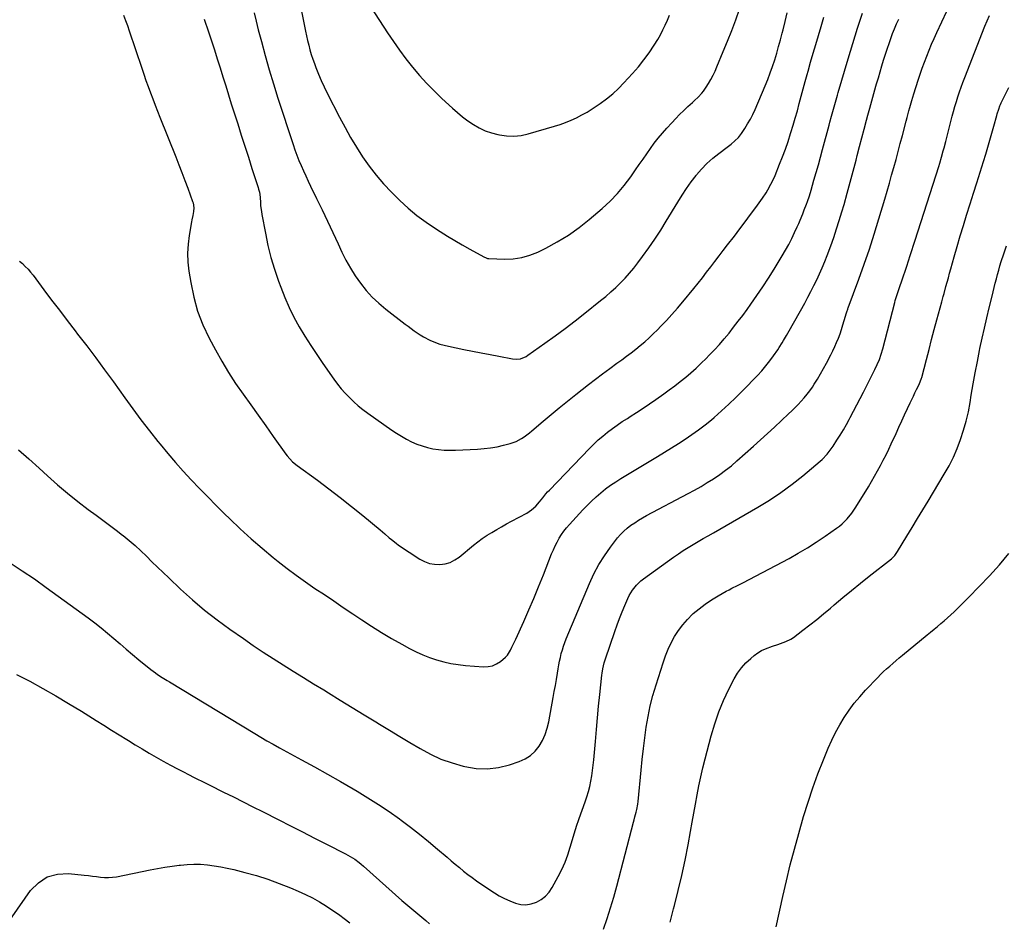
# Model space of a CAD drawing. Units: inches. Extents: x 1942304 to 1947617, y 411207 to 416544.
# Drawn here: x 1946606 to 1947253, y 413362 to 413955 of the extents above; entities that cross this region are included whole.
import ezdxf

# ---------------------------------------------------------------- set-up
doc = ezdxf.new("R2010")
doc.units = ezdxf.units.IN
doc.header["$MEASUREMENT"] = 0
doc.layers.add('7', color=7, linetype='Continuous')
doc.layers.add('8', color=7, linetype='Continuous')

msp = doc.modelspace()

# ---------------------------------------------------------------- linework, layer by layer
at = {"layer": '7', "color": 18}
for points in [[(1946824.99, 413981.2, 1708), (1946847.32, 413946.68, 1708), (1946851.23, 413940.85, 1708), (1946855.25, 413935.11, 1708), (1946859.46, 413929.5, 1708), (1946863.8, 413923.98, 1708), (1946868.33, 413918.64, 1708), (1946873, 413913.42, 1708), (1946877.9, 413908.41, 1708), (1946882.93, 413903.53, 1708), (1946889.92, 413897.05, 1708), (1946893.22, 413894.14, 1708), (1946896.62, 413891.36, 1708), (1946900.15, 413888.76, 1708), (1946903.78, 413886.27, 1708), (1946907.58, 413884.11, 1708), (1946911.5, 413882.24, 1708), (1946915.59, 413880.81, 1708), (1946919.81, 413879.68, 1708), (1946920.8, 413879.48, 1708), (1946925.6, 413878.84, 1708), (1946930.37, 413878.67, 1708), (1946935.12, 413879.21, 1708), (1946939.85, 413880.21, 1708), (1946956.95, 413885.19, 1708), (1946960.69, 413886.38, 1708), (1946964.38, 413887.7, 1708), (1946968, 413889.19, 1708), (1946971.58, 413890.8, 1708), (1946975.08, 413892.59, 1708), (1946978.5, 413894.49, 1708), (1946981.83, 413896.56, 1708), (1946985.1, 413898.74, 1708), (1946987.15, 413900.19, 1708), (1946991.28, 413903.3, 1708), (1946995.27, 413906.58, 1708), (1946999.04, 413910.1, 1708), (1947002.68, 413913.78, 1708), (1947008.35, 413919.92, 1708), (1947012.18, 413924.3, 1708), (1947015.83, 413928.82, 1708), (1947019.21, 413933.54, 1708), (1947022.42, 413938.4, 1708), (1947024.84, 413942.3, 1708), (1947026.62, 413945.35, 1708), (1947028.3, 413948.46, 1708), (1947029.83, 413951.64, 1708), (1947031.25, 413954.87, 1708), (1947032.61, 413958.14, 1708)], [(1946673.82, 413958.14, 1716), (1946675.21, 413954.77, 1716), (1946676.49, 413951.35, 1716), (1946677.69, 413947.91, 1716), (1946685.83, 413923.46, 1716), (1946687.21, 413919.37, 1716), (1946688.62, 413915.29, 1716), (1946690.07, 413911.22, 1716), (1946691.54, 413907.17, 1716), (1946693.06, 413903.12, 1716), (1946694.59, 413899.09, 1716), (1946696.17, 413895.07, 1716), (1946697.76, 413891.06, 1716), (1946708.22, 413865.06, 1716), (1946710.25, 413859.94, 1716), (1946712.25, 413854.8, 1716), (1946714.19, 413849.64, 1716), (1946716.1, 413844.47, 1716), (1946719.29, 413835.64, 1716), (1946719.54, 413834.87, 1716), (1946720.02, 413831.65, 1716), (1946719.82, 413829.22, 1716), (1946719.33, 413826.6, 1716), (1946718.82, 413823.78, 1716), (1946718.57, 413822.36, 1716), (1946717.01, 413813.46, 1716), (1946716.28, 413807.6, 1716), (1946715.94, 413801.73, 1716), (1946716.18, 413795.86, 1716), (1946716.81, 413789.98, 1716), (1946718, 413782.46, 1716), (1946719.99, 413772.97, 1716), (1946722.59, 413763.68, 1716), (1946726.09, 413754.7, 1716), (1946730.2, 413745.92, 1716), (1946734.3, 413738.18, 1716), (1946738.47, 413730.71, 1716), (1946742.84, 413723.35, 1716), (1946747.51, 413716.19, 1716), (1946752.39, 413709.16, 1716), (1946752.47, 413709.05, 1716), (1946757.45, 413702.16, 1716), (1946762.41, 413695.25, 1716), (1946767.36, 413688.33, 1716), (1946772.29, 413681.4, 1716), (1946780.6, 413669.69, 1716), (1946781.39, 413668.62, 1716), (1946783.08, 413666.59, 1716), (1946784.92, 413664.69, 1716), (1946787.96, 413662.15, 1716), (1946801.22, 413652.54, 1716), (1946808.79, 413646.94, 1716), (1946816.3, 413641.24, 1716), (1946823.7, 413635.4, 1716), (1946831.02, 413629.47, 1716), (1946842.54, 413619.96, 1716), (1946844.04, 413618.7, 1716), (1946845.53, 413617.42, 1716), (1946848.45, 413614.81, 1716), (1946849.93, 413613.52, 1716), (1946853.01, 413611.12, 1716), (1946854.62, 413610, 1716), (1946868.61, 413600.78, 1716), (1946871.7, 413599.15, 1716), (1946874.91, 413597.93, 1716), (1946878.29, 413597.34, 1716), (1946881.78, 413597.17, 1716), (1946885.23, 413597.69, 1716), (1946888.53, 413598.61, 1716), (1946891.58, 413600.16, 1716), (1946894.47, 413602.11, 1716), (1946903.74, 413609.83, 1716), (1946906.64, 413612.13, 1716), (1946909.62, 413614.33, 1716), (1946912.7, 413616.38, 1716), (1946915.85, 413618.33, 1716), (1946919.06, 413620.19, 1716), (1946922.28, 413622.02, 1716), (1946925.52, 413623.82, 1716), (1946928.78, 413625.6, 1716), (1946938.76, 413630.98, 1716), (1946940.37, 413631.96, 1716), (1946941.91, 413633.04, 1716), (1946944.67, 413635.59, 1716), (1946947.18, 413638.43, 1716), (1946949.29, 413641.03, 1716), (1946951.41, 413643.6, 1716), (1946952.52, 413644.85, 1716), (1946953.66, 413646.07, 1716), (1946979.99, 413673.47, 1716), (1946982.82, 413676.29, 1716), (1946985.72, 413679.02, 1716), (1946988.75, 413681.61, 1716), (1946991.85, 413684.12, 1716), (1946995.05, 413686.52, 1716), (1946998.29, 413688.84, 1716), (1947001.6, 413691.08, 1716), (1947004.95, 413693.25, 1716), (1947006.74, 413694.37, 1716), (1947011, 413697.09, 1716), (1947015.23, 413699.85, 1716), (1947019.41, 413702.68, 1716), (1947023.57, 413705.56, 1716), (1947028.79, 413709.25, 1716), (1947032.48, 413711.91, 1716), (1947036.12, 413714.63, 1716), (1947039.71, 413717.44, 1716), (1947043.25, 413720.29, 1716), (1947046.71, 413723.25, 1716), (1947050.11, 413726.27, 1716), (1947053.41, 413729.4, 1716), (1947056.64, 413732.6, 1716), (1947058.72, 413734.72, 1716), (1947062.09, 413738.26, 1716), (1947065.39, 413741.87, 1716), (1947068.58, 413745.56, 1716), (1947071.71, 413749.32, 1716), (1947074.76, 413753.14, 1716), (1947077.76, 413757.01, 1716), (1947080.69, 413760.92, 1716), (1947083.57, 413764.87, 1716), (1947085.96, 413768.19, 1716), (1947089.94, 413773.87, 1716), (1947093.83, 413779.61, 1716), (1947097.6, 413785.42, 1716), (1947101.28, 413791.3, 1716), (1947106.6, 413800.01, 1716), (1947108.82, 413803.78, 1716), (1947110.94, 413807.59, 1716), (1947112.92, 413811.48, 1716), (1947114.82, 413815.41, 1716), (1947116.51, 413819.08, 1716), (1947117.47, 413821.22, 1716), (1947118.41, 413823.38, 1716), (1947120.19, 413827.74, 1716), (1947121.19, 413830.29, 1716), (1947122.56, 413833.97, 1716), (1947123.23, 413835.82, 1716), (1947124.5, 413839.54, 1716), (1947125.65, 413843.29, 1716), (1947127.52, 413849.66, 1716), (1947128.98, 413854.73, 1716), (1947130.42, 413859.81, 1716), (1947131.83, 413864.91, 1716), (1947133.21, 413870, 1716), (1947137.44, 413885.82, 1716), (1947137.98, 413887.83, 1716), (1947139.06, 413891.86, 1716), (1947140.27, 413896.32, 1716), (1947141.57, 413901.02, 1716), (1947142.91, 413905.71, 1716), (1947143.37, 413907.27, 1716), (1947150.02, 413929.56, 1716), (1947153.06, 413939.56, 1716), (1947156.18, 413949.54, 1716), (1947159.41, 413959.48, 1716)], [(1946759.77, 413959.73, 1712), (1946761.03, 413954.16, 1712), (1946762.41, 413948.61, 1712), (1946764.43, 413940.93, 1712), (1946766.98, 413931.58, 1712), (1946769.63, 413922.26, 1712), (1946772.44, 413912.99, 1712), (1946775.35, 413903.75, 1712), (1946785.26, 413873.23, 1712), (1946786.46, 413869.7, 1712), (1946787.73, 413866.2, 1712), (1946789.11, 413862.74, 1712), (1946790.55, 413859.3, 1712), (1946792.07, 413855.9, 1712), (1946793.61, 413852.5, 1712), (1946795.2, 413849.13, 1712), (1946796.81, 413845.76, 1712), (1946800.74, 413837.68, 1712), (1946804.31, 413830.28, 1712), (1946807.86, 413822.86, 1712), (1946811.36, 413815.43, 1712), (1946814.84, 413807.98, 1712), (1946817.38, 413802.49, 1712), (1946820.05, 413797.14, 1712), (1946822.93, 413791.92, 1712), (1946826.12, 413786.89, 1712), (1946829.52, 413781.98, 1712), (1946833.26, 413777.34, 1712), (1946837.24, 413772.93, 1712), (1946841.57, 413768.87, 1712), (1946846.14, 413765.04, 1712), (1946858.95, 413755.2, 1712), (1946860.89, 413753.73, 1712), (1946864.81, 413750.86, 1712), (1946868.83, 413748.12, 1712), (1946870.9, 413746.86, 1712), (1946875.22, 413744.64, 1712), (1946878.87, 413743.08, 1712), (1946881.63, 413742.08, 1712), (1946884.45, 413741.27, 1712), (1946887.31, 413740.59, 1712), (1946897.39, 413738.57, 1712), (1946903.18, 413737.42, 1712), (1946908.97, 413736.28, 1712), (1946914.76, 413735.15, 1712), (1946920.55, 413734.02, 1712), (1946929.5, 413732.3, 1712), (1946932.13, 413732.09, 1712), (1946934.75, 413732.45, 1712), (1946938.42, 413733.96, 1712), (1946939.55, 413734.66, 1712), (1946950.78, 413742.61, 1712), (1946957.44, 413747.42, 1712), (1946964.05, 413752.3, 1712), (1946970.57, 413757.3, 1712), (1946977.04, 413762.38, 1712), (1946987.37, 413770.64, 1712), (1946990.74, 413773.42, 1712), (1946994.04, 413776.27, 1712), (1946997.25, 413779.22, 1712), (1947000.41, 413782.24, 1712), (1947003.44, 413785.38, 1712), (1947006.37, 413788.6, 1712), (1947009.16, 413791.95, 1712), (1947011.84, 413795.39, 1712), (1947014.96, 413799.57, 1712), (1947019.04, 413805.23, 1712), (1947023.01, 413810.96, 1712), (1947026.8, 413816.81, 1712), (1947030.47, 413822.74, 1712), (1947038.06, 413835.38, 1712), (1947040.88, 413839.89, 1712), (1947043.82, 413844.31, 1712), (1947046.93, 413848.62, 1712), (1947050.15, 413852.85, 1712), (1947050.42, 413853.18, 1712), (1947053.73, 413857.04, 1712), (1947057.23, 413860.72, 1712), (1947060.99, 413864.12, 1712), (1947064.94, 413867.33, 1712), (1947070.52, 413871.54, 1712), (1947073.07, 413873.51, 1712), (1947075.58, 413875.56, 1712), (1947077.88, 413877.79, 1712), (1947079.84, 413880.32, 1712), (1947082.04, 413883.63, 1712), (1947083.95, 413886.68, 1712), (1947085.73, 413889.79, 1712), (1947087.35, 413893, 1712), (1947088.84, 413896.26, 1712), (1947095.43, 413911.81, 1712), (1947097.14, 413916.02, 1712), (1947098.77, 413920.26, 1712), (1947100.28, 413924.54, 1712), (1947101.71, 413928.85, 1712), (1947103.04, 413933.2, 1712), (1947104.32, 413937.56, 1712), (1947105.52, 413941.94, 1712), (1947106.68, 413946.34, 1712), (1947107.25, 413948.6, 1712), (1947108.63, 413954.13, 1712), (1947109.99, 413959.68, 1712)], [(1946599.34, 413598.3, 1722), (1946607.37, 413593.1, 1722), (1946615.28, 413587.7, 1722), (1946623.1, 413582.17, 1722), (1946650.66, 413562.12, 1722), (1946654.99, 413558.89, 1722), (1946659.25, 413555.57, 1722), (1946663.42, 413552.13, 1722), (1946667.53, 413548.62, 1722), (1946671.61, 413545.08, 1722), (1946675.72, 413541.56, 1722), (1946679.87, 413538.09, 1722), (1946684.04, 413534.66, 1722), (1946691.89, 413528.27, 1722), (1946694.8, 413526.04, 1722), (1946696.3, 413524.98, 1722), (1946699.36, 413522.96, 1722), (1946702.47, 413521.01, 1722), (1946704.03, 413520.05, 1722), (1946760.06, 413486.08, 1722), (1946764.07, 413483.69, 1722), (1946768.12, 413481.35, 1722), (1946772.19, 413479.06, 1722), (1946776.29, 413476.81, 1722), (1946790.82, 413468.91, 1722), (1946799.38, 413464.2, 1722), (1946807.9, 413459.44, 1722), (1946816.38, 413454.59, 1722), (1946824.83, 413449.7, 1722), (1946827.32, 413448.24, 1722), (1946834.43, 413443.92, 1722), (1946841.45, 413439.47, 1722), (1946848.34, 413434.8, 1722), (1946855.13, 413430, 1722), (1946856.21, 413429.21, 1722), (1946862.34, 413424.62, 1722), (1946868.39, 413419.94, 1722), (1946874.32, 413415.11, 1722), (1946880.18, 413410.19, 1722), (1946886.43, 413404.8, 1722), (1946889.11, 413402.51, 1722), (1946891.81, 413400.23, 1722), (1946894.53, 413397.98, 1722), (1946897.26, 413395.75, 1722), (1946900.03, 413393.57, 1722), (1946902.85, 413391.44, 1722), (1946905.72, 413389.39, 1722), (1946908.63, 413387.4, 1722), (1946917.52, 413381.49, 1722), (1946920.78, 413379.5, 1722), (1946924.12, 413377.67, 1722), (1946927.59, 413376.1, 1722), (1946931.32, 413374.64, 1722), (1946934.83, 413373.85, 1722), (1946938.31, 413373.59, 1722), (1946941.76, 413374.15, 1722), (1946945.19, 413375.24, 1722), (1946948.35, 413377.06, 1722), (1946951.18, 413379.22, 1722), (1946953.54, 413381.89, 1722), (1946955.59, 413384.9, 1722), (1946959.52, 413392.11, 1722), (1946961.88, 413396.8, 1722), (1946964.02, 413401.58, 1722), (1946965.84, 413406.49, 1722), (1946967.44, 413411.48, 1722), (1946969.49, 413418.65, 1722), (1946969.92, 413420.12, 1722), (1946970.81, 413423.06, 1722), (1946971.75, 413425.99, 1722), (1946972.74, 413428.9, 1722), (1946973.26, 413430.34, 1722), (1946977.24, 413441.27, 1722), (1946978.37, 413444.61, 1722), (1946979.38, 413447.97, 1722), (1946980.23, 413451.39, 1722), (1946980.96, 413454.83, 1722), (1946981.56, 413458.3, 1722), (1946982.09, 413461.79, 1722), (1946982.51, 413465.28, 1722), (1946982.86, 413468.79, 1722), (1946983.91, 413480.97, 1722), (1946984.59, 413488.68, 1722), (1946985.3, 413496.4, 1722), (1946986.04, 413504.11, 1722), (1946986.82, 413511.82, 1722), (1946988.13, 413524.52, 1722), (1946988.29, 413525.87, 1722), (1946988.72, 413528.55, 1722), (1946989.65, 413532.53, 1722), (1946990.45, 413535.13, 1722), (1946996.61, 413553.19, 1722), (1946998.14, 413557.51, 1722), (1946999.74, 413561.81, 1722), (1947001.43, 413566.07, 1722), (1947003.18, 413570.31, 1722), (1947005.13, 413574.87, 1722), (1947006.03, 413576.76, 1722), (1947008.19, 413580.34, 1722), (1947010.83, 413583.59, 1722), (1947013.87, 413586.46, 1722), (1947015.52, 413587.76, 1722), (1947035.32, 413602.07, 1722), (1947038.45, 413604.27, 1722), (1947041.63, 413606.4, 1722), (1947044.87, 413608.43, 1722), (1947048.15, 413610.39, 1722), (1947051.47, 413612.31, 1722), (1947054.79, 413614.23, 1722), (1947058.1, 413616.14, 1722), (1947061.42, 413618.05, 1722), (1947090.55, 413634.79, 1722), (1947098.29, 413639.52, 1722), (1947105.86, 413644.51, 1722), (1947113.15, 413649.9, 1722), (1947120.25, 413655.54, 1722), (1947131.68, 413665.12, 1722), (1947132.9, 413666.21, 1722), (1947136.27, 413669.75, 1722), (1947138.27, 413672.33, 1722), (1947140.12, 413675.02, 1722), (1947142.65, 413678.93, 1722), (1947144.76, 413682.29, 1722), (1947146.82, 413685.68, 1722), (1947148.79, 413689.11, 1722), (1947150.71, 413692.58, 1722), (1947151.4, 413693.85, 1722), (1947153.6, 413697.99, 1722), (1947155.79, 413702.13, 1722), (1947157.94, 413706.3, 1722), (1947160.07, 413710.47, 1722), (1947167.53, 413725.24, 1722), (1947169.1, 413728.56, 1722), (1947170.49, 413731.97, 1722), (1947171.7, 413735.44, 1722), (1947172.72, 413738.97, 1722), (1947180.63, 413769.43, 1722), (1947180.98, 413770.75, 1722), (1947181.75, 413773.39, 1722), (1947182.58, 413776, 1722), (1947183.45, 413778.6, 1722), (1947183.91, 413779.89, 1722), (1947185.23, 413783.63, 1722), (1947186.34, 413786.8, 1722), (1947187.42, 413789.98, 1722), (1947188.48, 413793.16, 1722), (1947189.65, 413796.75, 1722), (1947190.73, 413800.15, 1722), (1947191.82, 413803.55, 1722), (1947192.91, 413806.95, 1722), (1947193.99, 413810.35, 1722), (1947209.48, 413858.84, 1722), (1947210.12, 413860.87, 1722), (1947211.35, 413864.93, 1722), (1947212.51, 413869.01, 1722), (1947213.07, 413871.06, 1722), (1947214.16, 413875.16, 1722), (1947218.41, 413891.72, 1722), (1947219.27, 413894.95, 1722), (1947220.17, 413898.17, 1722), (1947221.13, 413901.37, 1722), (1947222.12, 413904.57, 1722), (1947223.17, 413907.74, 1722), (1947224.27, 413910.9, 1722), (1947225.42, 413914.04, 1722), (1947226.61, 413917.17, 1722), (1947239.85, 413950.88, 1722), (1947241.3, 413954.48, 1722), (1947242.78, 413958.07, 1722)], [(1946605.49, 413796.59, 1718), (1946607.48, 413794.93, 1718), (1946609.35, 413793.11, 1718), (1946611.15, 413791.24, 1718), (1946612.84, 413789.26, 1718), (1946614.46, 413787.23, 1718), (1946621.52, 413777.79, 1718), (1946626.64, 413771, 1718), (1946631.77, 413764.23, 1718), (1946636.94, 413757.48, 1718), (1946642.13, 413750.75, 1718), (1946643.74, 413748.67, 1718), (1946649.71, 413740.88, 1718), (1946655.62, 413733.04, 1718), (1946661.43, 413725.14, 1718), (1946667.19, 413717.19, 1718), (1946674.66, 413706.73, 1718), (1946679.96, 413699.46, 1718), (1946685.34, 413692.25, 1718), (1946690.85, 413685.14, 1718), (1946696.45, 413678.1, 1718), (1946697.98, 413676.2, 1718), (1946702.94, 413670.22, 1718), (1946707.98, 413664.31, 1718), (1946713.16, 413658.51, 1718), (1946718.43, 413652.8, 1718), (1946723.79, 413647.17, 1718), (1946729.2, 413641.59, 1718), (1946734.68, 413636.07, 1718), (1946740.19, 413630.6, 1718), (1946743.7, 413627.16, 1718), (1946750.62, 413620.57, 1718), (1946757.67, 413614.12, 1718), (1946764.91, 413607.89, 1718), (1946772.27, 413601.8, 1718), (1946775.51, 413599.19, 1718), (1946781.41, 413594.59, 1718), (1946787.38, 413590.09, 1718), (1946793.47, 413585.76, 1718), (1946799.64, 413581.53, 1718), (1946805.87, 413577.38, 1718), (1946812.09, 413573.22, 1718), (1946818.3, 413569.05, 1718), (1946824.51, 413564.87, 1718), (1946830.38, 413560.91, 1718), (1946836.84, 413556.68, 1718), (1946843.37, 413552.56, 1718), (1946850.01, 413548.62, 1718), (1946856.72, 413544.79, 1718), (1946861.73, 413542.02, 1718), (1946866.05, 413539.81, 1718), (1946870.45, 413537.78, 1718), (1946874.96, 413536.03, 1718), (1946879.56, 413534.47, 1718), (1946884.24, 413533.21, 1718), (1946888.97, 413532.15, 1718), (1946893.75, 413531.41, 1718), (1946898.57, 413530.88, 1718), (1946910.43, 413529.98, 1718), (1946913.46, 413530.1, 1718), (1946916.35, 413530.65, 1718), (1946919.03, 413531.85, 1718), (1946921.59, 413533.48, 1718), (1946924.83, 413536.29, 1718), (1946926.14, 413537.72, 1718), (1946928.23, 413541, 1718), (1946929.11, 413542.77, 1718), (1946930.8, 413546.35, 1718), (1946931.63, 413548.15, 1718), (1946936.81, 413559.7, 1718), (1946940.16, 413567.31, 1718), (1946943.44, 413574.94, 1718), (1946946.61, 413582.62, 1718), (1946949.72, 413590.33, 1718), (1946955.18, 413604.17, 1718), (1946956.28, 413606.79, 1718), (1946957.46, 413609.38, 1718), (1946958.76, 413611.91, 1718), (1946960.14, 413614.4, 1718), (1946961.65, 413616.81, 1718), (1946963.25, 413619.15, 1718), (1946965.01, 413621.38, 1718), (1946966.86, 413623.53, 1718), (1946975.59, 413633.04, 1718), (1946978.42, 413635.99, 1718), (1946981.32, 413638.86, 1718), (1946984.33, 413641.62, 1718), (1946987.42, 413644.29, 1718), (1946990.63, 413646.83, 1718), (1946993.9, 413649.26, 1718), (1946997.28, 413651.55, 1718), (1947000.73, 413653.73, 1718), (1947024.82, 413668.22, 1718), (1947029.38, 413671, 1718), (1947033.93, 413673.82, 1718), (1947038.45, 413676.69, 1718), (1947042.94, 413679.59, 1718), (1947047.36, 413682.6, 1718), (1947051.71, 413685.71, 1718), (1947055.94, 413688.97, 1718), (1947060.09, 413692.34, 1718), (1947061.87, 413693.84, 1718), (1947066.78, 413698.11, 1718), (1947071.61, 413702.47, 1718), (1947076.29, 413706.98, 1718), (1947080.89, 413711.59, 1718), (1947090.37, 413721.39, 1718), (1947093.22, 413724.48, 1718), (1947095.96, 413727.67, 1718), (1947098.55, 413730.98, 1718), (1947101.02, 413734.39, 1718), (1947103.75, 413738.34, 1718), (1947104.76, 413739.85, 1718), (1947106.68, 413742.93, 1718), (1947107.59, 413744.5, 1718), (1947109.37, 413747.67, 1718), (1947110.26, 413749.26, 1718), (1947111.16, 413750.84, 1718), (1947121.42, 413769, 1718), (1947123.52, 413772.79, 1718), (1947125.56, 413776.6, 1718), (1947127.52, 413780.46, 1718), (1947129.43, 413784.35, 1718), (1947131.25, 413788.28, 1718), (1947132.99, 413792.24, 1718), (1947134.62, 413796.24, 1718), (1947136.18, 413800.28, 1718), (1947138.5, 413806.57, 1718), (1947140.48, 413812.12, 1718), (1947142.38, 413817.7, 1718), (1947144.16, 413823.33, 1718), (1947145.85, 413828.98, 1718), (1947147.26, 413833.85, 1718), (1947149.32, 413841.11, 1718), (1947151.34, 413848.39, 1718), (1947153.3, 413855.67, 1718), (1947155.22, 413862.97, 1718), (1947156.01, 413866.03, 1718), (1947157.51, 413871.81, 1718), (1947159.02, 413877.58, 1718), (1947160.54, 413883.35, 1718), (1947162.08, 413889.12, 1718), (1947162.95, 413892.39, 1718), (1947164.24, 413897.16, 1718), (1947165.54, 413901.93, 1718), (1947166.87, 413906.68, 1718), (1947168.21, 413911.44, 1718), (1947168.7, 413913.14, 1718), (1947169.82, 413917.03, 1718), (1947170.96, 413920.92, 1718), (1947172.11, 413924.81, 1718), (1947173.28, 413928.69, 1718), (1947173.64, 413929.87, 1718), (1947174.67, 413933.15, 1718), (1947175.73, 413936.41, 1718), (1947176.85, 413939.66, 1718), (1947178, 413942.89, 1718), (1947179.22, 413946.1, 1718), (1947180.49, 413949.29, 1718), (1947181.83, 413952.45, 1718), (1947183.22, 413955.58, 1718)], [(1946726.88, 413955.64, 1714), (1946729.75, 413947.18, 1714), (1946731.71, 413941.32, 1714), (1946733.64, 413935.44, 1714), (1946735.51, 413929.55, 1714), (1946737.35, 413923.65, 1714), (1946739.17, 413917.73, 1714), (1946741, 413911.83, 1714), (1946742.85, 413905.92, 1714), (1946744.7, 413900.02, 1714), (1946748.88, 413886.76, 1714), (1946751.21, 413879.44, 1714), (1946753.54, 413872.12, 1714), (1946755.9, 413864.81, 1714), (1946758.27, 413857.5, 1714), (1946762.35, 413844.96, 1714), (1946762.66, 413843.92, 1714), (1946763.16, 413841.81, 1714), (1946763.61, 413838.58, 1714), (1946763.85, 413834.77, 1714), (1946763.98, 413832.86, 1714), (1946764.43, 413829.08, 1714), (1946764.74, 413827.2, 1714), (1946767.07, 413814.88, 1714), (1946768.78, 413806.9, 1714), (1946770.74, 413798.99, 1714), (1946773.09, 413791.19, 1714), (1946775.69, 413783.45, 1714), (1946777.15, 413779.44, 1714), (1946779.79, 413772.74, 1714), (1946782.66, 413766.16, 1714), (1946785.88, 413759.74, 1714), (1946789.34, 413753.43, 1714), (1946793.04, 413747.25, 1714), (1946796.86, 413741.14, 1714), (1946800.83, 413735.13, 1714), (1946804.9, 413729.18, 1714), (1946812.13, 413718.94, 1714), (1946814.49, 413715.77, 1714), (1946816.95, 413712.68, 1714), (1946819.57, 413709.73, 1714), (1946822.28, 413706.86, 1714), (1946825.15, 413704.13, 1714), (1946828.09, 413701.51, 1714), (1946831.17, 413699.05, 1714), (1946834.34, 413696.69, 1714), (1946850.11, 413685.55, 1714), (1946853.24, 413683.45, 1714), (1946856.43, 413681.46, 1714), (1946859.72, 413679.62, 1714), (1946863.06, 413677.89, 1714), (1946863.14, 413677.85, 1714), (1946866.54, 413676.36, 1714), (1946870.01, 413675.08, 1714), (1946873.58, 413674.09, 1714), (1946877.21, 413673.31, 1714), (1946880.9, 413672.8, 1714), (1946884.6, 413672.44, 1714), (1946888.31, 413672.33, 1714), (1946892.04, 413672.37, 1714), (1946906.52, 413673.01, 1714), (1946910.82, 413673.34, 1714), (1946915.09, 413673.85, 1714), (1946919.32, 413674.63, 1714), (1946923.52, 413675.6, 1714), (1946927.82, 413676.73, 1714), (1946929.81, 413677.35, 1714), (1946931.75, 413678.09, 1714), (1946935.44, 413680.02, 1714), (1946937.19, 413681.17, 1714), (1946940.56, 413683.65, 1714), (1946942.18, 413684.98, 1714), (1946949.53, 413691.31, 1714), (1946954.83, 413695.81, 1714), (1946960.17, 413700.25, 1714), (1946965.58, 413704.61, 1714), (1946971.03, 413708.92, 1714), (1946979.42, 413715.44, 1714), (1946984.03, 413719, 1714), (1946988.67, 413722.51, 1714), (1946993.33, 413725.99, 1714), (1946998.03, 413729.43, 1714), (1947001.23, 413731.76, 1714), (1947004.32, 413734.04, 1714), (1947007.37, 413736.36, 1714), (1947010.39, 413738.73, 1714), (1947013.37, 413741.15, 1714), (1947016.3, 413743.63, 1714), (1947019.16, 413746.18, 1714), (1947021.95, 413748.81, 1714), (1947024.68, 413751.51, 1714), (1947026.86, 413753.73, 1714), (1947030.58, 413757.63, 1714), (1947034.24, 413761.59, 1714), (1947037.79, 413765.65, 1714), (1947041.26, 413769.77, 1714), (1947048.55, 413778.64, 1714), (1947051.39, 413782.15, 1714), (1947054.21, 413785.68, 1714), (1947056.99, 413789.24, 1714), (1947059.74, 413792.82, 1714), (1947062.48, 413796.42, 1714), (1947065.22, 413800.01, 1714), (1947067.97, 413803.59, 1714), (1947070.73, 413807.17, 1714), (1947075.28, 413813.04, 1714), (1947078.86, 413817.72, 1714), (1947082.4, 413822.41, 1714), (1947085.9, 413827.15, 1714), (1947089.37, 413831.9, 1714), (1947093.77, 413837.99, 1714), (1947096.15, 413841.52, 1714), (1947097.24, 413843.35, 1714), (1947099.27, 413847.1, 1714), (1947100.21, 413849.01, 1714), (1947101.92, 413852.91, 1714), (1947104.92, 413860.21, 1714), (1947106.88, 413865.19, 1714), (1947108.76, 413870.19, 1714), (1947110.51, 413875.24, 1714), (1947112.17, 413880.32, 1714), (1947112.4, 413881.06, 1714), (1947113.85, 413885.81, 1714), (1947115.26, 413890.57, 1714), (1947116.6, 413895.35, 1714), (1947117.9, 413900.14, 1714), (1947119.18, 413904.93, 1714), (1947120.47, 413909.73, 1714), (1947121.78, 413914.52, 1714), (1947123.09, 413919.3, 1714), (1947123.69, 413921.45, 1714), (1947125.33, 413927.31, 1714), (1947126.99, 413933.16, 1714), (1947128.68, 413939, 1714), (1947130.4, 413944.83, 1714), (1947132.17, 413950.8, 1714), (1947134.01, 413956.94, 1714)], [(1946989.21, 413357.52, 1724), (1946991.62, 413364.5, 1724), (1946993.89, 413371.53, 1724), (1946995.97, 413378.61, 1724), (1946997.93, 413385.73, 1724), (1947008.86, 413427.85, 1724), (1947009.29, 413429.34, 1724), (1947009.88, 413431.31, 1724), (1947010.69, 413434.34, 1724), (1947011.11, 413436.12, 1724), (1947011.75, 413439.7, 1724), (1947011.96, 413441.51, 1724), (1947013.9, 413461.98, 1724), (1947014.63, 413469.09, 1724), (1947015.43, 413476.18, 1724), (1947016.35, 413483.26, 1724), (1947017.34, 413490.33, 1724), (1947018.56, 413497.35, 1724), (1947019.99, 413504.32, 1724), (1947021.76, 413511.22, 1724), (1947023.75, 413518.07, 1724), (1947028.36, 413532.65, 1724), (1947029.94, 413537.11, 1724), (1947031.7, 413541.49, 1724), (1947033.75, 413545.74, 1724), (1947035.98, 413549.91, 1724), (1947038.54, 413553.87, 1724), (1947041.32, 413557.65, 1724), (1947044.44, 413561.15, 1724), (1947047.79, 413564.47, 1724), (1947048.26, 413564.89, 1724), (1947052.12, 413568.14, 1724), (1947056.11, 413571.21, 1724), (1947060.3, 413574, 1724), (1947064.62, 413576.62, 1724), (1947069.91, 413579.58, 1724), (1947071.76, 413580.59, 1724), (1947073.61, 413581.58, 1724), (1947077.38, 413583.45, 1724), (1947081.15, 413585.31, 1724), (1947084.88, 413587.25, 1724), (1947111.12, 413601.24, 1724), (1947117.2, 413604.62, 1724), (1947123.2, 413608.15, 1724), (1947129.06, 413611.9, 1724), (1947134.84, 413615.79, 1724), (1947142.41, 413621.07, 1724), (1947144.28, 413622.49, 1724), (1947146.09, 413623.98, 1724), (1947149.41, 413627.29, 1724), (1947152.38, 413630.92, 1724), (1947153.73, 413632.85, 1724), (1947155.01, 413634.82, 1724), (1947163.26, 413648.31, 1724), (1947165.32, 413651.74, 1724), (1947167.34, 413655.19, 1724), (1947169.3, 413658.68, 1724), (1947171.22, 413662.18, 1724), (1947173.08, 413665.72, 1724), (1947174.89, 413669.29, 1724), (1947176.63, 413672.89, 1724), (1947178.33, 413676.51, 1724), (1947181.45, 413683.35, 1724), (1947183.32, 413687.44, 1724), (1947185.2, 413691.54, 1724), (1947187.08, 413695.63, 1724), (1947188.98, 413699.71, 1724), (1947190.7, 413703.42, 1724), (1947192.81, 413707.87, 1724), (1947193.88, 413710.08, 1724), (1947194.97, 413712.28, 1724), (1947196.62, 413715.58, 1724), (1947197.6, 413717.83, 1724), (1947198, 413718.99, 1724), (1947198.18, 413719.58, 1724), (1947198.34, 413720.17, 1724), (1947201.41, 413732.01, 1724), (1947203.11, 413738.52, 1724), (1947204.82, 413745.03, 1724), (1947206.56, 413751.53, 1724), (1947208.32, 413758.03, 1724), (1947211.55, 413769.89, 1724), (1947212.48, 413773.28, 1724), (1947212.85, 413774.64, 1724), (1947213.04, 413775.32, 1724), (1947214.24, 413779.82, 1724), (1947215.02, 413782.75, 1724), (1947215.82, 413785.68, 1724), (1947216.63, 413788.6, 1724), (1947217.45, 413791.52, 1724), (1947219.68, 413799.39, 1724), (1947221.64, 413806.24, 1724), (1947223.65, 413813.07, 1724), (1947225.73, 413819.89, 1724), (1947227.84, 413826.69, 1724), (1947230.21, 413834.19, 1724), (1947232.39, 413841.15, 1724), (1947234.57, 413848.11, 1724), (1947236.73, 413855.07, 1724), (1947238.88, 413862.04, 1724), (1947240.36, 413866.84, 1724), (1947241.74, 413871.41, 1724), (1947243.09, 413875.99, 1724), (1947244.41, 413880.59, 1724), (1947245.69, 413885.19, 1724), (1947247.64, 413892.29, 1724), (1947247.94, 413893.34, 1724), (1947248.89, 413896.48, 1724), (1947249.63, 413898.53, 1724), (1947250.06, 413899.52, 1724), (1947250.53, 413900.51, 1724), (1947255.54, 413910.63, 1724)], [(1947032.94, 413362.07, 1726), (1947035.32, 413370.87, 1726), (1947035.88, 413373.01, 1726), (1947038.38, 413382.92, 1726), (1947040.72, 413392.87, 1726), (1947042.85, 413402.87, 1726), (1947044.82, 413412.9, 1726), (1947046.46, 413421.77, 1726), (1947047.56, 413427.77, 1726), (1947048.64, 413433.76, 1726), (1947049.7, 413439.77, 1726), (1947050.75, 413445.77, 1726), (1947051.87, 413451.76, 1726), (1947053.08, 413457.73, 1726), (1947054.46, 413463.66, 1726), (1947055.94, 413469.57, 1726), (1947059.94, 413484.71, 1726), (1947062.29, 413492.57, 1726), (1947064.97, 413500.3, 1726), (1947068.15, 413507.84, 1726), (1947071.65, 413515.25, 1726), (1947075.14, 413522.04, 1726), (1947077.36, 413525.79, 1726), (1947079.86, 413529.32, 1726), (1947082.77, 413532.53, 1726), (1947085.95, 413535.51, 1726), (1947088.28, 413537.44, 1726), (1947090.58, 413539.14, 1726), (1947093, 413540.64, 1726), (1947095.57, 413541.85, 1726), (1947100.17, 413543.46, 1726), (1947103.77, 413544.61, 1726), (1947105.56, 413545.21, 1726), (1947109.11, 413546.5, 1726), (1947112.41, 413548.24, 1726), (1947113.97, 413549.29, 1726), (1947120.23, 413553.96, 1726), (1947124.84, 413557.47, 1726), (1947129.4, 413561.04, 1726), (1947133.89, 413564.71, 1726), (1947138.32, 413568.44, 1726), (1947140.84, 413570.6, 1726), (1947146.53, 413575.43, 1726), (1947152.26, 413580.2, 1726), (1947158.04, 413584.91, 1726), (1947163.87, 413589.56, 1726), (1947178.36, 413601.01, 1726), (1947180.64, 413603.16, 1726), (1947182.07, 413605.03, 1726), (1947182.49, 413605.69, 1726), (1947188.62, 413615.86, 1726), (1947192.09, 413621.62, 1726), (1947195.56, 413627.38, 1726), (1947199.03, 413633.14, 1726), (1947202.5, 413638.9, 1726), (1947213.16, 413656.64, 1726), (1947216.25, 413662.13, 1726), (1947219.1, 413667.73, 1726), (1947221.61, 413673.5, 1726), (1947223.89, 413679.37, 1726), (1947225.84, 413685.37, 1726), (1947227.56, 413691.42, 1726), (1947228.96, 413697.56, 1726), (1947230.13, 413703.76, 1726), (1947230.9, 413708.5, 1726), (1947232.14, 413715.88, 1726), (1947233.45, 413723.25, 1726), (1947234.86, 413730.6, 1726), (1947236.33, 413737.93, 1726), (1947236.57, 413739.11, 1726), (1947238.01, 413745.84, 1726), (1947239.49, 413752.56, 1726), (1947241.05, 413759.26, 1726), (1947242.66, 413765.95, 1726), (1947244.56, 413773.61, 1726), (1947245.26, 413776.46, 1726), (1947245.96, 413779.31, 1726), (1947246.67, 413782.15, 1726), (1947247.38, 413785, 1726), (1947248.12, 413787.83, 1726), (1947248.89, 413790.66, 1726), (1947249.72, 413793.47, 1726), (1947250.58, 413796.27, 1726), (1947252.2, 413801.38, 1726), (1947253.94, 413806.71, 1726)], [(1947102.59, 413359.12, 1728), (1947106.99, 413378.96, 1728), (1947109.41, 413389.41, 1728), (1947111.96, 413399.82, 1728), (1947114.7, 413410.19, 1728), (1947117.57, 413420.52, 1728), (1947120.75, 413431.53, 1728), (1947123.64, 413440.98, 1728), (1947126.74, 413450.35, 1728), (1947130.14, 413459.61, 1728), (1947133.75, 413468.8, 1728), (1947136.95, 413476.55, 1728), (1947139.25, 413481.75, 1728), (1947141.73, 413486.85, 1728), (1947144.47, 413491.82, 1728), (1947147.39, 413496.7, 1728), (1947150.57, 413501.4, 1728), (1947153.93, 413505.97, 1728), (1947157.55, 413510.33, 1728), (1947161.36, 413514.55, 1728), (1947169.4, 413522.96, 1728), (1947171.31, 413524.9, 1728), (1947173.26, 413526.81, 1728), (1947175.27, 413528.66, 1728), (1947177.31, 413530.47, 1728), (1947179.38, 413532.25, 1728), (1947181.46, 413534.02, 1728), (1947183.55, 413535.77, 1728), (1947185.65, 413537.52, 1728), (1947201.91, 413550.92, 1728), (1947204.16, 413552.77, 1728), (1947206.4, 413554.62, 1728), (1947208.64, 413556.48, 1728), (1947210.89, 413558.33, 1728), (1947213.1, 413560.22, 1728), (1947215.29, 413562.14, 1728), (1947217.42, 413564.11, 1728), (1947219.53, 413566.12, 1728), (1947229.31, 413575.71, 1728), (1947236.17, 413582.64, 1728), (1947242.87, 413589.72, 1728), (1947249.34, 413597, 1728), (1947255.66, 413604.43, 1728)], [(1946603.62, 413524.99, 1724), (1946612.3, 413520.48, 1724), (1946620.87, 413515.72, 1724), (1946629.37, 413510.86, 1724), (1946637.79, 413505.86, 1724), (1946646.16, 413500.75, 1724), (1946655.99, 413494.63, 1724), (1946661.01, 413491.51, 1724), (1946666.03, 413488.39, 1724), (1946671.05, 413485.27, 1724), (1946676.08, 413482.16, 1724), (1946677.06, 413481.55, 1724), (1946681.61, 413478.77, 1724), (1946686.17, 413476.01, 1724), (1946690.77, 413473.31, 1724), (1946695.39, 413470.63, 1724), (1946700.03, 413468.01, 1724), (1946704.7, 413465.43, 1724), (1946709.41, 413462.92, 1724), (1946714.14, 413460.45, 1724), (1946715.67, 413459.67, 1724), (1946721.19, 413456.85, 1724), (1946726.72, 413454.06, 1724), (1946732.26, 413451.29, 1724), (1946737.82, 413448.54, 1724), (1946739.59, 413447.67, 1724), (1946746.04, 413444.48, 1724), (1946752.47, 413441.28, 1724), (1946758.89, 413438.05, 1724), (1946765.3, 413434.81, 1724), (1946775.82, 413429.45, 1724), (1946783.67, 413425.46, 1724), (1946791.51, 413421.46, 1724), (1946799.36, 413417.47, 1724), (1946807.21, 413413.48, 1724), (1946819.72, 413407.12, 1724), (1946822.84, 413405.39, 1724), (1946825.85, 413403.46, 1724), (1946828.72, 413401.35, 1724), (1946830.11, 413400.22, 1724), (1946831.46, 413399.05, 1724), (1946856.76, 413376.49, 1724), (1946859.32, 413374.24, 1724), (1946861.9, 413372.01, 1724), (1946864.52, 413369.81, 1724), (1946867.15, 413367.65, 1724), (1946869.79, 413365.48, 1724), (1946872.41, 413363.3, 1724), (1946875.01, 413361.1, 1724)], [(1946591.94, 413353.45, 1726), (1946612.81, 413382.91, 1726), (1946617.96, 413388.08, 1726), (1946623.72, 413391.91, 1726), (1946630.4, 413393.7, 1726), (1946637.69, 413394.14, 1726), (1946648.1, 413393.03, 1726), (1946650.76, 413392.73, 1726), (1946653.43, 413392.41, 1726), (1946656.09, 413392.07, 1726), (1946658.75, 413391.71, 1726), (1946661.4, 413391.47, 1726), (1946664.05, 413391.42, 1726), (1946666.69, 413391.63, 1726), (1946669.33, 413392.02, 1726), (1946691.48, 413396.46, 1726), (1946696.22, 413397.36, 1726), (1946700.98, 413398.2, 1726), (1946705.75, 413398.94, 1726), (1946710.53, 413399.62, 1726), (1946711.29, 413399.72, 1726), (1946715.7, 413400.13, 1726), (1946720.12, 413400.33, 1726), (1946724.53, 413400.22, 1726), (1946728.95, 413399.88, 1726), (1946733.35, 413399.29, 1726), (1946737.73, 413398.59, 1726), (1946742.08, 413397.7, 1726), (1946746.4, 413396.7, 1726), (1946753.49, 413394.9, 1726), (1946761.16, 413392.76, 1726), (1946768.77, 413390.39, 1726), (1946776.25, 413387.68, 1726), (1946783.65, 413384.73, 1726), (1946788.59, 413382.63, 1726), (1946793.4, 413380.43, 1726), (1946798.12, 413378.07, 1726), (1946802.71, 413375.45, 1726), (1946807.2, 413372.66, 1726), (1946810.14, 413370.73, 1726), (1946813.07, 413368.75, 1726), (1946815.97, 413366.71, 1726), (1946818.82, 413364.61, 1726), (1946822.63, 413361.67, 1726)]]:
    msp.add_polyline3d(points, dxfattribs=at)
at = {"layer": '8', "color": 18}
for points in [[(1946781.94, 414005.37, 1710), (1946792.73, 413950.9, 1710), (1946793.37, 413947.78, 1710), (1946794.05, 413944.67, 1710), (1946794.77, 413941.57, 1710), (1946795.53, 413938.48, 1710), (1946796.36, 413935.41, 1710), (1946797.26, 413932.36, 1710), (1946798.26, 413929.35, 1710), (1946799.33, 413926.35, 1710), (1946800.32, 413923.71, 1710), (1946802.01, 413919.44, 1710), (1946803.8, 413915.21, 1710), (1946805.73, 413911.05, 1710), (1946807.76, 413906.93, 1710), (1946815.89, 413891.1, 1710), (1946819.44, 413884.46, 1710), (1946823.11, 413877.89, 1710), (1946826.97, 413871.43, 1710), (1946830.97, 413865.05, 1710), (1946835.25, 413858.89, 1710), (1946839.8, 413852.94, 1710), (1946844.73, 413847.3, 1710), (1946849.92, 413841.87, 1710), (1946855.49, 413836.41, 1710), (1946860.98, 413831.37, 1710), (1946866.66, 413826.56, 1710), (1946872.64, 413822.12, 1710), (1946878.8, 413817.92, 1710), (1946881.86, 413815.98, 1710), (1946886.67, 413812.98, 1710), (1946891.51, 413810.05, 1710), (1946896.42, 413807.22, 1710), (1946901.36, 413804.45, 1710), (1946910.51, 413799.43, 1710), (1946912.12, 413798.64, 1710), (1946912.96, 413798.36, 1710), (1946913.4, 413798.29, 1710), (1946913.84, 413798.25, 1710), (1946924.37, 413797.89, 1710), (1946929.99, 413798.12, 1710), (1946935.5, 413798.88, 1710), (1946940.84, 413800.44, 1710), (1946946.06, 413802.54, 1710), (1946951.31, 413805.1, 1710), (1946958.88, 413809.18, 1710), (1946966.21, 413813.61, 1710), (1946973.19, 413818.59, 1710), (1946979.93, 413823.93, 1710), (1946988.34, 413831.13, 1710), (1946993.51, 413835.91, 1710), (1946998.41, 413840.92, 1710), (1947002.91, 413846.3, 1710), (1947007.15, 413851.91, 1710), (1947010.31, 413856.46, 1710), (1947012.77, 413859.98, 1710), (1947015.22, 413863.51, 1710), (1947017.66, 413867.03, 1710), (1947020.11, 413870.56, 1710), (1947022.62, 413874.04, 1710), (1947025.23, 413877.43, 1710), (1947027.97, 413880.72, 1710), (1947030.81, 413883.93, 1710), (1947034.1, 413887.5, 1710), (1947036.67, 413890.22, 1710), (1947039.28, 413892.9, 1710), (1947041.96, 413895.51, 1710), (1947044.68, 413898.09, 1710), (1947047.67, 413900.85, 1710), (1947048.92, 413902.02, 1710), (1947051.39, 413904.39, 1710), (1947053.76, 413906.84, 1710), (1947054.86, 413908.14, 1710), (1947056.79, 413910.95, 1710), (1947058.21, 413913.31, 1710), (1947059.74, 413915.99, 1710), (1947061.2, 413918.7, 1710), (1947062.53, 413921.48, 1710), (1947063.79, 413924.3, 1710), (1947067.96, 413934.26, 1710), (1947070.78, 413941.19, 1710), (1947073.51, 413948.15, 1710), (1947076.08, 413955.17, 1710), (1947078.56, 413962.23, 1710)], [(1946604.92, 413672.61, 1720), (1946611.71, 413666.66, 1720), (1946618.41, 413660.6, 1720), (1946624.01, 413655.43, 1720), (1946630.47, 413649.65, 1720), (1946637.05, 413644.03, 1720), (1946643.83, 413638.64, 1720), (1946650.73, 413633.4, 1720), (1946656, 413629.54, 1720), (1946660.35, 413626.33, 1720), (1946664.67, 413623.09, 1720), (1946668.96, 413619.81, 1720), (1946673.24, 413616.51, 1720), (1946673.7, 413616.15, 1720), (1946677.66, 413612.94, 1720), (1946681.54, 413609.62, 1720), (1946685.29, 413606.16, 1720), (1946688.95, 413602.6, 1720), (1946692.57, 413598.98, 1720), (1946696.21, 413595.4, 1720), (1946699.89, 413591.85, 1720), (1946703.6, 413588.33, 1720), (1946711.4, 413581.01, 1720), (1946719.17, 413574.03, 1720), (1946727.13, 413567.27, 1720), (1946735.36, 413560.87, 1720), (1946743.79, 413554.69, 1720), (1946752.62, 413548.51, 1720), (1946759.07, 413544.06, 1720), (1946765.56, 413539.69, 1720), (1946772.12, 413535.42, 1720), (1946778.73, 413531.21, 1720), (1946785.38, 413527.07, 1720), (1946792.03, 413522.94, 1720), (1946798.7, 413518.83, 1720), (1946805.38, 413514.73, 1720), (1946808.49, 413512.83, 1720), (1946816.3, 413508.05, 1720), (1946824.11, 413503.28, 1720), (1946831.92, 413498.51, 1720), (1946839.74, 413493.75, 1720), (1946842.11, 413492.3, 1720), (1946848.74, 413488.27, 1720), (1946855.39, 413484.25, 1720), (1946862.04, 413480.26, 1720), (1946868.7, 413476.27, 1720), (1946875.5, 413472.62, 1720), (1946882.47, 413469.38, 1720), (1946889.7, 413466.78, 1720), (1946897.11, 413464.6, 1720), (1946898.1, 413464.35, 1720), (1946905.54, 413463.19, 1720), (1946912.93, 413462.87, 1720), (1946920.28, 413463.82, 1720), (1946927.58, 413465.61, 1720), (1946933.85, 413467.74, 1720), (1946937.72, 413469.51, 1720), (1946941.24, 413471.72, 1720), (1946944.25, 413474.58, 1720), (1946946.93, 413477.88, 1720), (1946949.07, 413481.63, 1720), (1946950.9, 413485.52, 1720), (1946952.26, 413489.6, 1720), (1946953.29, 413493.8, 1720), (1946956.21, 413509.72, 1720), (1946956.93, 413513.7, 1720), (1946957.62, 413517.69, 1720), (1946958.29, 413521.69, 1720), (1946958.93, 413525.69, 1720), (1946959.4, 413528.65, 1720), (1946959.84, 413531.16, 1720), (1946960.33, 413533.66, 1720), (1946960.9, 413536.15, 1720), (1946961.52, 413538.62, 1720), (1946962.23, 413541.07, 1720), (1946963, 413543.5, 1720), (1946963.87, 413545.9, 1720), (1946964.81, 413548.27, 1720), (1946980, 413584.79, 1720), (1946982.9, 413591.04, 1720), (1946986.11, 413597.1, 1720), (1946989.79, 413602.9, 1720), (1946993.78, 413608.51, 1720), (1946998.51, 413614.64, 1720), (1947000.47, 413616.95, 1720), (1947002.55, 413619.13, 1720), (1947004.82, 413621.11, 1720), (1947007.21, 413622.96, 1720), (1947009.73, 413624.66, 1720), (1947012.29, 413626.3, 1720), (1947014.91, 413627.84, 1720), (1947017.56, 413629.32, 1720), (1947044.85, 413643.83, 1720), (1947049.09, 413646.15, 1720), (1947053.3, 413648.54, 1720), (1947057.45, 413651.03, 1720), (1947061.56, 413653.59, 1720), (1947065.57, 413656.29, 1720), (1947069.48, 413659.12, 1720), (1947073.26, 413662.13, 1720), (1947076.93, 413665.27, 1720), (1947087.81, 413675.01, 1720), (1947092.42, 413679.17, 1720), (1947097.01, 413683.34, 1720), (1947101.58, 413687.54, 1720), (1947106.13, 413691.76, 1720), (1947110.89, 413696.2, 1720), (1947113.02, 413698.24, 1720), (1947115.13, 413700.3, 1720), (1947117.19, 413702.42, 1720), (1947119.22, 413704.56, 1720), (1947121.17, 413706.77, 1720), (1947123.04, 413709.04, 1720), (1947124.79, 413711.41, 1720), (1947126.46, 413713.84, 1720), (1947127.63, 413715.63, 1720), (1947129.78, 413719.04, 1720), (1947131.85, 413722.48, 1720), (1947133.82, 413725.99, 1720), (1947135.72, 413729.53, 1720), (1947138.5, 413734.9, 1720), (1947139.86, 413737.63, 1720), (1947141.16, 413740.39, 1720), (1947142.39, 413743.18, 1720), (1947143.55, 413746, 1720), (1947144.65, 413748.88, 1720), (1947145.66, 413751.73, 1720), (1947146.59, 413754.61, 1720), (1947147.47, 413757.5, 1720), (1947148.88, 413762.47, 1720), (1947149.14, 413763.32, 1720), (1947149.71, 413765.02, 1720), (1947149.86, 413765.44, 1720), (1947150.01, 413765.86, 1720), (1947156.96, 413784.66, 1720), (1947160.5, 413794.51, 1720), (1947163.9, 413804.4, 1720), (1947167.11, 413814.36, 1720), (1947170.19, 413824.36, 1720), (1947174.04, 413837.34, 1720), (1947175.57, 413842.54, 1720), (1947177.08, 413847.75, 1720), (1947178.55, 413852.97, 1720), (1947180.01, 413858.19, 1720), (1947181.44, 413863.42, 1720), (1947182.86, 413868.65, 1720), (1947184.26, 413873.89, 1720), (1947185.65, 413879.13, 1720), (1947188.15, 413888.63, 1720), (1947188.74, 413890.86, 1720), (1947189.92, 413895.33, 1720), (1947190.51, 413897.56, 1720), (1947191.76, 413902.01, 1720), (1947193.1, 413906.43, 1720), (1947195.96, 413915.43, 1720), (1947197.28, 413919.42, 1720), (1947198.64, 413923.4, 1720), (1947200.09, 413927.36, 1720), (1947201.6, 413931.29, 1720), (1947203.18, 413935.19, 1720), (1947204.8, 413939.07, 1720), (1947206.5, 413942.92, 1720), (1947208.25, 413946.75, 1720), (1947214.78, 413960.72, 1720)]]:
    msp.add_polyline3d(points, dxfattribs=at)

doc.saveas('drawing.dxf')
